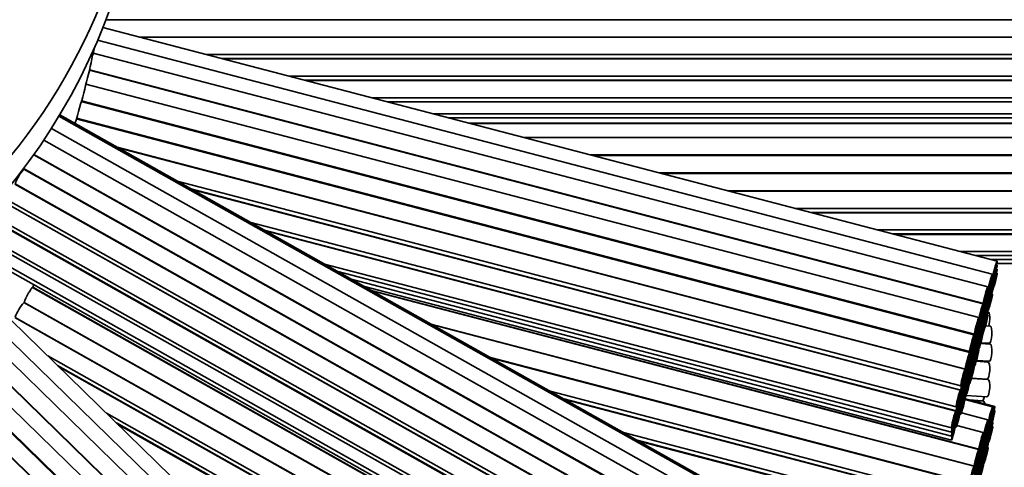
# Model space of a CAD drawing. Units: millimetres. Extents: x 0 to 1478, y 0 to 1758.
# Drawn here: x 752 to 774, y 327 to 337 of the extents above; entities that cross this region are included whole.
import ezdxf
from ezdxf import colors
from ezdxf.entities.mleader import LeaderData, LeaderLine
from ezdxf.math import Vec2, Vec3

# ---------------------------------------------------------------- set-up
doc = ezdxf.new("R2010")
doc.units = ezdxf.units.MM
doc.layers.add('DV2_Défaut', color=7, linetype='Continuous')
doc.layers.add('Défaut', color=7, linetype='Continuous')

# ---------------------------------------------------------------- blocks, each defined once
blk = doc.blocks.new('_DOT')
at = {"color": 0}
blk.add_line((0, 0), (-1, 0), dxfattribs=at)
at = {"color": 0, "const_width": 0.333}
blk.add_lwpolyline([(-0.1665, 0, 1), (0.1665, 0, 1)], format="xyb", close=True, dxfattribs=at)
blk = doc.blocks.new('SE1')
at = {"layer": 'DV2_Défaut', "color": 7, "linetype": 'Continuous', "lineweight": 35}
for p, q in [((774.299, 331.533), (753.487, 336.967)), ((774.961, 337.143), (753.555, 337.143)), ((754.345, 336.743), (774.961, 336.743)), ((774.961, 336.739), (754.362, 336.739)), ((753.299, 336.529), (753.263, 336.363)), ((774.19, 331.231), (753.364, 336.668)), ((774.082, 330.933), (753.262, 336.369)), ((755.894, 336.339), (774.961, 336.339)), ((756.257, 336.244), (774.961, 336.244)), ((774.961, 336.238), (756.281, 336.238)), ((773.974, 330.54), (753.172, 335.971)), ((753.174, 335.979), (773.981, 330.546)), ((757.813, 335.838), (774.961, 335.838)), ((773.875, 330.222), (753.092, 335.648)), ((758.173, 335.744), (774.961, 335.744)), ((774.961, 335.732), (758.216, 335.732)), ((759.748, 335.332), (774.961, 335.332)), ((773.763, 329.818), (752.983, 335.243)), ((752.988, 335.262), (773.773, 329.835)), ((760.109, 335.238), (774.961, 335.238)), ((771.101, 324.417), (752.463, 334.902)), ((771.199, 324.402), (752.481, 334.932)), ((752.873, 334.859), (773.662, 329.431)), ((761.171, 334.961), (774.961, 334.961)), ((761.54, 334.865), (774.961, 334.865)), ((773.664, 329.412), (752.867, 334.842)), ((762.004, 334.743), (774.961, 334.743)), ((774.961, 334.736), (762.032, 334.736)), ((770.89, 324.155), (752.288, 334.62)), ((774.961, 334.406), (763.299, 334.406)), ((770.681, 323.898), (752.109, 334.346)), ((753.817, 334.18), (773.563, 329.025)), ((770.474, 323.548), (751.877, 334.009)), ((751.881, 334.015), (770.485, 323.549)), ((773.556, 329.019), (753.844, 334.165)), ((764.831, 334.006), (774.961, 334.006)), ((774.961, 333.987), (764.9, 333.987)), ((751.647, 333.672), (751.635, 333.679)), ((751.659, 333.693), (751.646, 333.672)), ((770.266, 323.197), (751.647, 333.672)), ((751.65, 333.678), (770.278, 323.199)), ((766.432, 333.587), (774.961, 333.587)), ((774.961, 333.569), (766.504, 333.569)), ((770.059, 322.847), (751.433, 333.325)), ((751.441, 333.328), (770.07, 322.849)), ((755.215, 333.394), (773.455, 328.632)), ((755.53, 333.216), (773.455, 328.537)), ((773.448, 328.531), (755.556, 333.202)), ((768.036, 333.169), (774.961, 333.169)), ((774.961, 333.161), (768.064, 333.161)), ((769.85, 322.401), (751.185, 332.901)), ((751.189, 332.908), (769.863, 322.404)), ((751.222, 332.985), (769.863, 322.498)), ((769.596, 332.761), (774.961, 332.761)), ((769.96, 332.666), (774.961, 332.666)), ((774.961, 332.66), (769.986, 332.66)), ((769.639, 321.95), (750.933, 332.474)), ((750.94, 332.486), (769.654, 321.958)), ((750.981, 332.557), (769.654, 322.052)), ((756.927, 332.431), (773.347, 328.144)), ((750.735, 332.126), (769.443, 321.602)), ((757.238, 332.255), (773.347, 328.05)), ((773.339, 328.041), (757.275, 332.235)), ((771.518, 332.26), (774.961, 332.26)), ((771.877, 332.166), (774.961, 332.166)), ((774.961, 332.156), (771.916, 332.156)), ((750.703, 332.05), (769.443, 321.508)), ((750.603, 331.799), (769.345, 321.256)), ((750.607, 331.7), (769.345, 321.159)), ((773.448, 331.756), (774.961, 331.756)), ((773.806, 331.662), (774.961, 331.662)), ((758.647, 331.463), (773.238, 327.654)), ((774.163, 331.569), (774.961, 331.569)), ((774.299, 331.44), (774.286, 331.444)), ((774.293, 331.476), (774.961, 331.476)), ((758.956, 331.289), (773.238, 327.56)), ((774.299, 331.347), (774.286, 331.35)), ((774.299, 331.253), (774.286, 331.257)), ((759.266, 331.115), (773.238, 327.467)), ((774.19, 331.137), (774.177, 331.141)), ((774.19, 331.044), (774.177, 331.047)), ((774.179, 331.151), (774.198, 331.146)), ((774.179, 331.058), (774.198, 331.053)), ((774.179, 330.965), (774.198, 330.96)), ((770.474, 320.443), (751.849, 330.921)), ((751.858, 330.927), (751.851, 330.915)), ((751.856, 330.925), (770.485, 320.445)), ((759.576, 330.941), (773.238, 327.374)), ((759.732, 330.853), (773.879, 327.159)), ((773.873, 327.155), (759.75, 330.843)), ((774.082, 330.838), (774.069, 330.842)), ((774.082, 330.744), (774.069, 330.748)), ((774.07, 330.849), (774.089, 330.844)), ((774.07, 330.755), (774.089, 330.75)), ((774.19, 330.951), (774.177, 330.954)), ((774.19, 330.857), (774.177, 330.861)), ((774.19, 330.763), (774.177, 330.767)), ((774.179, 330.871), (774.198, 330.866)), ((766.161, 315.727), (750.848, 330.648)), ((751.659, 330.589), (751.646, 330.568)), ((770.266, 320.093), (751.647, 330.568)), ((751.65, 330.574), (770.278, 320.095)), ((774.082, 330.651), (774.069, 330.655)), ((774.082, 330.558), (774.069, 330.561)), ((774.07, 330.662), (774.089, 330.657)), ((774.07, 330.568), (774.089, 330.564)), ((765.864, 315.531), (750.591, 330.412)), ((773.974, 330.445), (773.96, 330.448)), ((773.974, 330.351), (773.961, 330.355)), ((773.962, 330.456), (773.981, 330.451)), ((773.962, 330.362), (773.981, 330.357)), ((774.082, 330.464), (774.069, 330.468)), ((774.082, 330.371), (774.069, 330.374)), ((774.082, 330.276), (774.069, 330.279)), ((774.07, 330.475), (774.089, 330.47)), ((774.07, 330.381), (774.089, 330.376)), ((774.09, 330.354), (774.083, 330.355)), ((765.569, 315.338), (750.327, 330.189)), ((770.059, 319.743), (751.433, 330.221)), ((751.441, 330.224), (770.07, 319.744)), ((761.121, 330.071), (773.772, 326.768)), ((773.765, 326.765), (761.138, 330.062)), ((773.875, 330.122), (773.86, 330.126)), ((773.866, 330.155), (773.873, 330.153)), ((773.867, 330.059), (773.873, 330.058)), ((773.974, 330.258), (773.961, 330.261)), ((773.974, 330.164), (773.961, 330.168)), ((773.974, 330.071), (773.961, 330.074)), ((773.962, 330.269), (773.981, 330.264)), ((773.962, 330.176), (773.981, 330.171)), ((773.962, 330.082), (773.981, 330.077)), ((765.273, 315.051), (750.027, 329.906)), ((750.036, 329.914), (765.289, 315.052)), ((773.875, 330.027), (773.861, 330.031)), ((773.875, 329.931), (773.861, 329.935)), ((773.867, 329.966), (773.873, 329.964)), ((773.868, 329.872), (773.873, 329.871)), ((773.974, 329.882), (773.96, 329.886)), ((773.974, 329.977), (773.961, 329.981)), ((773.962, 329.988), (773.981, 329.983)), ((773.962, 329.894), (773.981, 329.889)), ((774.142, 330.022), (774.029, 330.029)), ((765.001, 314.83), (749.775, 329.666)), ((773.763, 329.718), (773.749, 329.722)), ((773.763, 329.623), (773.75, 329.627)), ((773.753, 329.74), (773.773, 329.735)), ((773.754, 329.645), (773.773, 329.64)), ((773.819, 329.647), (773.812, 329.649)), ((773.875, 329.767), (773.845, 329.774)), ((773.848, 329.784), (773.873, 329.777)), ((773.875, 329.671), (773.861, 329.674)), ((773.863, 329.686), (773.873, 329.684)), ((773.864, 329.593), (773.873, 329.59)), ((774.142, 329.604), (773.916, 329.618)), ((773.921, 329.635), (774.117, 329.623)), ((764.698, 314.534), (749.471, 329.37)), ((749.488, 329.387), (764.722, 314.543)), ((773.763, 329.528), (773.75, 329.531)), ((773.754, 329.55), (773.773, 329.544)), ((773.763, 329.363), (773.756, 329.365)), ((773.761, 329.383), (773.773, 329.38)), ((773.875, 329.476), (773.86, 329.48)), ((773.875, 329.576), (773.861, 329.58)), ((773.864, 329.498), (773.873, 329.495)), ((752.201, 329.329), (769.863, 319.394)), ((762.51, 329.29), (773.664, 326.378)), ((773.658, 326.374), (762.527, 329.28)), ((773.664, 329.317), (773.65, 329.321)), ((773.664, 329.223), (773.65, 329.227)), ((773.664, 329.13), (773.651, 329.133)), ((773.653, 329.334), (773.662, 329.331)), ((773.653, 329.239), (773.662, 329.236)), ((773.653, 329.143), (773.662, 329.141)), ((773.706, 329.263), (773.718, 329.26)), ((773.763, 329.267), (773.75, 329.27)), ((773.763, 329.172), (773.75, 329.176)), ((773.754, 329.289), (773.773, 329.284)), ((773.754, 329.194), (773.773, 329.189)), ((774.09, 329.187), (773.814, 329.204)), ((773.82, 329.223), (774.117, 329.205)), ((764.426, 314.225), (749.178, 329.082)), ((749.186, 329.09), (764.419, 314.247)), ((752.431, 329.105), (769.863, 319.299)), ((769.85, 319.296), (752.456, 329.081)), ((773.556, 328.924), (773.542, 328.927)), ((773.544, 328.935), (773.563, 328.93)), ((773.664, 329.037), (773.651, 329.04)), ((773.664, 328.943), (773.651, 328.947)), ((773.657, 328.977), (773.662, 328.976)), ((773.763, 329.072), (773.749, 329.076)), ((773.753, 329.095), (773.773, 329.089)), ((773.556, 328.83), (773.542, 328.833)), ((773.556, 328.736), (773.542, 328.74)), ((773.544, 328.841), (773.563, 328.836)), ((773.544, 328.748), (773.563, 328.743)), ((773.664, 328.849), (773.65, 328.853)), ((773.664, 328.754), (773.65, 328.758)), ((773.655, 328.687), (773.662, 328.685)), ((773.656, 328.881), (773.662, 328.88)), ((773.656, 328.787), (773.662, 328.785)), ((774.09, 328.779), (773.704, 328.803)), ((773.706, 328.81), (774.065, 328.787)), ((763.899, 328.509), (773.557, 325.987)), ((773.448, 328.437), (773.434, 328.44)), ((773.436, 328.448), (773.455, 328.443)), ((773.556, 328.643), (773.542, 328.647)), ((773.556, 328.55), (773.542, 328.553)), ((773.556, 328.456), (773.542, 328.459)), ((773.544, 328.654), (773.563, 328.649)), ((773.544, 328.561), (773.563, 328.556)), ((773.544, 328.467), (773.563, 328.462)), ((764.213, 328.332), (773.557, 325.892)), ((773.55, 325.887), (764.237, 328.319)), ((773.448, 328.344), (773.434, 328.347)), ((773.448, 328.25), (773.434, 328.254)), ((773.436, 328.354), (773.455, 328.349)), ((773.436, 328.261), (773.455, 328.256)), ((773.556, 328.361), (773.542, 328.365)), ((773.544, 328.372), (773.563, 328.367)), ((774.197, 328.147), (773.552, 328.316)), ((774.248, 328.151), (773.554, 328.332)), ((773.582, 328.41), (774.065, 328.38)), ((773.65, 328.307), (773.953, 328.289)), ((773.978, 328.281), (773.68, 328.299)), ((753.571, 327.995), (769.654, 318.948)), ((773.448, 328.157), (773.434, 328.16)), ((773.448, 328.063), (773.434, 328.067)), ((773.436, 328.168), (773.455, 328.163)), ((773.436, 328.074), (773.455, 328.069)), ((774.088, 327.844), (773.47, 328.005)), ((774.197, 328.053), (774.184, 328.057)), ((774.248, 328.055), (774.234, 328.058)), ((753.799, 327.773), (769.654, 318.854)), ((773.339, 327.947), (773.325, 327.951)), ((773.339, 327.854), (773.325, 327.858)), ((773.339, 327.761), (773.325, 327.764)), ((773.328, 327.961), (773.347, 327.957)), ((773.328, 327.868), (773.347, 327.863)), ((773.328, 327.775), (773.347, 327.77)), ((773.436, 327.979), (773.455, 327.974)), ((774.088, 327.75), (774.075, 327.754)), ((774.077, 327.765), (774.096, 327.76)), ((774.133, 327.768), (774.147, 327.764)), ((774.197, 327.784), (774.189, 327.786)), ((769.639, 318.846), (753.838, 327.735)), ((765.608, 327.547), (773.449, 325.5)), ((773.328, 327.681), (773.347, 327.676)), ((773.98, 327.546), (773.362, 327.708)), ((774.088, 327.656), (774.075, 327.659)), ((774.077, 327.671), (774.096, 327.666)), ((774.133, 327.637), (774.119, 327.641)), ((774.133, 327.733), (774.124, 327.736)), ((774.126, 327.673), (774.147, 327.667)), ((774.197, 327.69), (774.184, 327.693)), ((765.92, 327.372), (773.449, 325.406)), ((773.441, 325.396), (765.961, 327.349)), ((773.98, 327.451), (773.966, 327.455)), ((773.98, 327.358), (773.967, 327.361)), ((773.968, 327.462), (773.987, 327.457)), ((773.968, 327.368), (773.987, 327.363)), ((774.024, 327.337), (774.015, 327.339)), ((774.018, 327.35), (774.032, 327.346)), ((774.088, 327.292), (774.075, 327.296)), ((774.077, 327.308), (774.096, 327.303)), ((774.088, 327.386), (774.08, 327.389)), ((774.083, 327.4), (774.096, 327.397)), ((773.86, 327.069), (773.879, 327.064)), ((773.98, 327.263), (773.967, 327.267)), ((773.968, 327.274), (773.987, 327.269)), ((774.024, 327.241), (774.01, 327.244)), ((774.012, 327.255), (774.032, 327.25)), ((774.088, 327.198), (774.075, 327.202)), ((773.873, 327.061), (773.859, 327.064)), ((773.873, 326.967), (773.859, 326.97)), ((773.873, 326.873), (773.859, 326.876)), ((773.86, 326.975), (773.879, 326.97)), ((773.86, 326.881), (773.879, 326.876)), ((773.914, 326.839), (773.9, 326.843)), ((773.903, 326.859), (773.923, 326.853)), ((773.914, 326.936), (773.904, 326.938)), ((773.909, 326.954), (773.923, 326.95)), ((773.98, 326.9), (773.967, 326.903)), ((773.968, 326.91), (773.987, 326.905)), ((773.98, 326.994), (773.972, 326.996)), ((773.974, 327.003), (773.987, 326.999)), ((773.98, 326.806), (773.967, 326.81)), ((773.968, 326.816), (773.987, 326.811))]:
    blk.add_line(p, q, dxfattribs=at)
for centre, radius, start, end in [((739.961, 342.284), 50, 96.8921, 0), ((739.961, 342.284), 49, 97.0335, 0), ((739.961, 342.284), 47.8, 97.211, 0), ((730.184, 341.521), 23.649, 343.3651, 346.8593), ((752.375, 333.007), 0.987, 137.6261, 160.7765), ((752.402, 329.887), 1.017, 137.9759, 160.4267)]:
    blk.add_arc(centre, radius, start, end, dxfattribs=at)
at = {"layer": 'DV2_Défaut', "color": 7, "linetype": 'Continuous', "lineweight": 18}
for radius, start in [(46.319, 97.4428), (45.319, 282.316)]:
    blk.add_arc((739.961, 342.284), radius, start, 360, dxfattribs=at)
at = {"layer": 'DV2_Défaut', "color": 7, "linetype": 'Continuous', "lineweight": 35}
for centre, major_axis, ratio, start_param, end_param in [((739.961, 342.734), (-14.5, 0), 0.97437, 0, 4.286106), ((739.961, 342.059), (-14.5, 0), 0.97437, 0, 3.141593), ((774.077, 330.562), (0.012, 0.2), 0.258033, 3.450908, 3.546686), ((774.077, 330.155), (0.012, 0.2), 0.258033, 4.01508, 6.283185), ((774.129, 329.822), (0.012, 0.2), 0.258033, 3.141593, 6.283185), ((774.012, 329.726), (0.012, 0.2), 0.258033, 4.105866, 4.207919), ((774.129, 329.404), (0.012, 0.2), 0.258033, 3.141593, 6.283185), ((774.012, 329.308), (0.012, 0.2), 0.258033, 4.091976, 4.207919), ((774.077, 328.987), (0.012, 0.2), 0.258033, 3.141593, 6.283185), ((773.966, 328.895), (0.012, 0.2), 0.258033, 4.140822, 4.178925), ((774.077, 328.58), (0.012, 0.2), 0.258033, 3.141593, 6.283185), ((773.855, 328.398), (0.012, 0.2), 0.258033, 4.136584, 4.171929), ((773.966, 328.488), (0.012, 0.2), 0.258033, 3.141593, 4.178925), ((773.966, 328.081), (0.012, 0.2), 0.258033, 5.445644, 6.283185)]:
    blk.add_ellipse(centre, major_axis=major_axis, ratio=ratio, start_param=start_param, end_param=end_param, dxfattribs=at)
for centre in [(774.249, 331.34), (774.249, 331.247), (774.14, 331.038), (774.249, 331.153), (774.249, 331.06), (774.14, 330.944), (774.14, 330.85), (774.032, 330.74), (774.032, 330.645), (774.032, 330.551), (774.14, 330.757), (774.14, 330.664), (774.14, 330.57), (773.924, 330.346), (774.032, 330.458), (774.032, 330.364), (773.924, 330.251), (773.924, 330.158), (774.032, 330.271), (774.032, 330.177), (774.032, 330.082), (773.824, 330.028), (773.824, 329.929), (773.924, 330.064), (773.924, 329.971), (773.924, 329.877), (773.713, 329.624), (773.824, 329.834), (773.824, 329.738), (773.924, 329.784), (773.924, 329.689), (773.713, 329.525), (773.713, 329.43), (773.768, 329.454), (773.824, 329.573), (773.824, 329.477), (773.613, 329.218), (773.713, 329.334), (773.713, 329.169), (773.824, 329.382), (773.824, 329.283), (773.613, 329.124), (773.613, 329.03), (773.613, 328.936), (773.713, 329.073), (773.713, 328.979), (773.505, 328.825), (773.505, 328.73), (773.613, 328.843), (773.613, 328.75), (773.713, 328.879), (773.505, 328.636), (773.505, 328.543), (773.613, 328.656), (773.613, 328.561), (773.397, 328.337), (773.505, 328.45), (773.505, 328.356), (773.505, 328.262), (773.397, 328.243), (773.397, 328.15), (773.397, 328.057), (773.505, 328.167), (773.288, 327.847), (773.397, 327.963), (773.397, 327.87), (774.147, 327.954), (774.147, 327.86), (774.197, 327.958), (774.197, 327.861), (773.288, 327.754), (773.288, 327.661), (773.288, 327.567), (774.038, 327.65), (774.147, 327.59), (773.93, 327.353), (774.038, 327.556), (774.038, 327.462), (774.083, 327.54), (774.083, 327.443), (774.147, 327.496), (773.93, 327.258), (773.93, 327.164), (773.974, 327.144), (774.038, 327.193), (774.038, 327.099), (773.822, 326.962), (773.93, 327.07), (773.974, 327.047), (774.038, 327.005), (773.822, 326.867), (773.822, 326.773), (773.822, 326.679), (773.863, 326.742), (773.863, 326.646), (773.93, 326.8), (773.93, 326.706), (773.715, 326.571), (773.93, 326.612)]:
    blk.add_ellipse(centre, major_axis=(0.051, 0.194), ratio=0.058222, dxfattribs=at)
for points, knots in [([(753.214, 336.144), (753.225, 336.208), (753.238, 336.275), (753.255, 336.351), (753.26, 336.369), (753.262, 336.369)], [0, 0, 0, 0, 0.5676717, 0.5676717, 1, 1, 1, 1]), ([(751.858, 330.927), (751.858, 330.928), (751.858, 330.928), (751.858, 330.928), (751.858, 330.933), (751.86, 330.942), (751.863, 330.953), (751.866, 330.962), (751.87, 330.973), (751.875, 330.986)], [0, 0, 0, 0, 0.02408, 0.02408, 0.02408, 0.557416, 0.557416, 0.557416, 1, 1, 1, 1]), ([(751.659, 330.589), (751.659, 330.592), (751.661, 330.595), (751.662, 330.599), (751.665, 330.61), (751.671, 330.624), (751.678, 330.64), (751.685, 330.655), (751.693, 330.673), (751.703, 330.692), (751.712, 330.711), (751.723, 330.731), (751.733, 330.751), (751.744, 330.77), (751.755, 330.79), (751.766, 330.809), (751.777, 330.827), (751.787, 330.844), (751.797, 330.859), (751.807, 330.874), (751.816, 330.887), (751.823, 330.897), (751.831, 330.907), (751.837, 330.914), (751.842, 330.918), (751.845, 330.921), (751.847, 330.921), (751.849, 330.921)], [0, 0, 0, 0, 0.041475, 0.041475, 0.041475, 0.165477, 0.165477, 0.165477, 0.289478, 0.289478, 0.289478, 0.413473, 0.413473, 0.413473, 0.537469, 0.537469, 0.537469, 0.661482, 0.661482, 0.661482, 0.785522, 0.785522, 0.785522, 0.90957, 0.90957, 0.90957, 1, 1, 1, 1])]:
    blk.add_open_spline(points, degree=3, knots=knots, dxfattribs=at)

msp = doc.modelspace()

# ---------------------------------------------------------------- block references
at = {"layer": 'Défaut'}
msp.add_blockref('SE1', (0, 0), dxfattribs=at)

# ---------------------------------------------------------------- leaders
at = {"layer": 'Défaut', "color": 7, "linetype": 'Continuous', "lineweight": 18}
ml = msp.add_multileader_mtext('Standard', dxfattribs=at)
ml.set_content('{\\pxsm0.9;\\fSolid Edge ISO|b1||i0||c0|p34;\\W1.;26/10/2016\\P}', color=256)
ml.set_leader_properties()
ml.set_arrow_properties(name='DOT')
ml.build(insert=Vec2(0, 0))
ml.multileader.update_dxf_attribs({"leader_type": 0, "dogleg_length": 0, "arrow_head_size": 12})
ctx = ml.context
ctx.base_point, ctx.char_height, ctx.arrow_head_size, ctx.landing_gap_size = Vec3(1390.407, 1750.708), 12, 12, 4.2
notes = []
notes.append((ctx, [(0, (0, 0, 0), (0, 0), (1, 0), 1, [])]))
ctx.mtext.insert = Vec3(1392.407, 1756.828)
for ctx, leaders in notes:
    for number, flags, end, landing, length, lines in leaders:
        leader = LeaderData()
        leader.index, (leader.has_last_leader_line, leader.has_dogleg_vector, leader.attachment_direction) = number, flags
        leader.last_leader_point, leader.dogleg_vector, leader.dogleg_length = Vec3(end), Vec3(landing), length
        for number, points, colour, breaks in lines:
            line = LeaderLine()
            line.index, line.vertices, line.color, line.breaks = number, Vec3.list(points), colors.encode_raw_color(colour), breaks
            leader.lines.append(line)
        ctx.leaders.append(leader)

doc.saveas('drawing.dxf')
